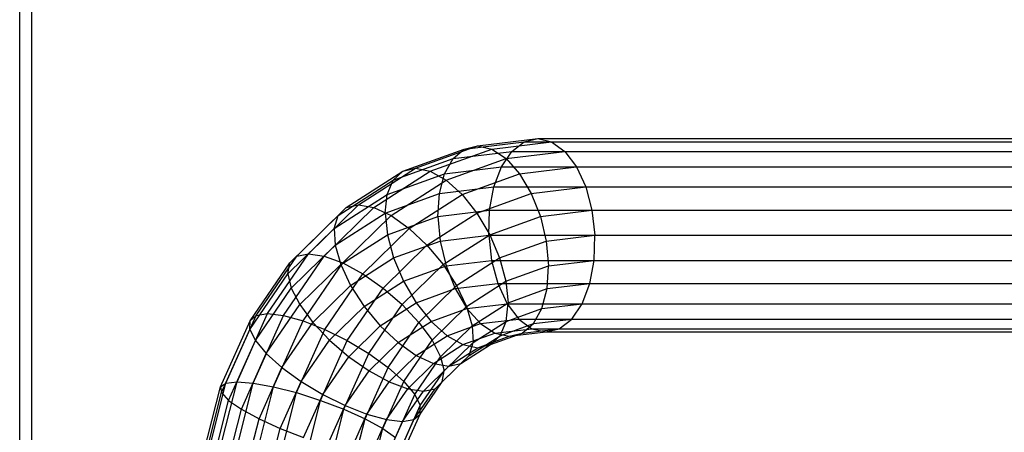
# Model space of a CAD drawing. Extents: x -5782 to 5031, y -5031 to 5031.
# Drawn here: x -4232 to -4165, y 7 to 35 of the extents above; entities that cross this region are included whole.
import ezdxf

# ---------------------------------------------------------------- set-up
doc = ezdxf.new("R2010")
doc.units = 0

msp = doc.modelspace()

# ---------------------------------------------------------------- linework, layer by layer
at = {"color": 0}
for p, q in [((-4231.568134, -399.998191), (-4231.568134, 400.001809)), ((-4230.76279, -399.998191), (-4230.76279, 400.001809)), ((-4230.762764, -400), (-4230.762764, 400)), ((-4230.762764, -400), (-4230.762764, 400)), ((-4200.786315, 26.021656), (-4196.72565, 26.5)), ((-4197.63945, 26.278518), (-4196.72565, 26.5)), ((-4196.72565, 26.5), (-4195.793655, 26.278518)), ((-4196.72565, 26.5), (-4150.20647, 26.5)), ((-4204.947657, 24.511864), (-4200.786315, 26.021656)), ((-4201.672911, 25.803379), (-4197.63945, 26.278518)), ((-4201.672911, 25.803379), (-4200.786315, 26.021656)), ((-4200.786315, 26.021656), (-4199.827116, 25.803379)), ((-4199.827116, 25.803379), (-4195.793655, 26.278518)), ((-4198.472782, 25.629165), (-4197.63945, 26.278518)), ((-4197.63945, 26.278518), (-4149.292669, 26.278518)), ((-4195.793655, 26.278518), (-4194.906979, 25.629165)), ((-4206.450578, 23.703425), (-4202.426484, 25.163422)), ((-4205.799346, 24.306251), (-4201.672911, 25.803379)), ((-4203.953551, 24.306251), (-4199.827116, 25.803379)), ((-4202.995679, 24.145397), (-4202.426484, 25.163422)), ((-4202.884775, 23.703425), (-4198.860681, 25.163422)), ((-4202.426484, 25.163422), (-4201.672911, 25.803379)), ((-4202.426484, 25.163422), (-4198.472782, 25.629165)), ((-4199.827116, 25.803379), (-4198.860681, 25.163422)), ((-4199.168855, 24.596194), (-4198.472782, 25.629165)), ((-4198.860681, 25.163422), (-4194.906979, 25.629165)), ((-4198.860681, 25.163422), (-4197.952872, 24.145397)), ((-4198.472782, 25.629165), (-4148.459337, 25.629165)), ((-4194.906979, 25.629165), (-4194.126048, 24.596194)), ((-4208.782771, 22.060095), (-4204.947657, 24.511864)), ((-4205.799346, 24.306251), (-4204.947657, 24.511864)), ((-4204.947657, 24.511864), (-4203.953551, 24.306251)), ((-4202.995679, 24.145397), (-4199.168855, 24.596194)), ((-4199.680233, 23.25), (-4199.168855, 24.596194)), ((-4199.168855, 24.596194), (-4147.763264, 24.596194)), ((-4197.952872, 24.145397), (-4194.126048, 24.596194)), ((-4194.126048, 24.596194), (-4193.504081, 23.25)), ((-4209.60229, 21.875048), (-4205.799346, 24.306251)), ((-4207.756495, 21.875048), (-4203.953551, 24.306251)), ((-4206.856972, 22.744466), (-4202.995679, 24.145397)), ((-4206.450578, 23.703425), (-4205.799346, 24.306251)), ((-4203.953551, 24.306251), (-4202.884775, 23.703425)), ((-4203.341706, 22.818681), (-4202.995679, 24.145397)), ((-4201.814165, 22.744466), (-4197.952872, 24.145397)), ((-4197.952872, 24.145397), (-4197.165553, 22.818681)), ((-4210.159204, 21.332519), (-4206.450578, 23.703425)), ((-4206.856972, 22.744466), (-4206.450578, 23.703425)), ((-4206.593401, 21.332519), (-4202.884775, 23.703425)), ((-4203.341706, 22.818681), (-4199.680233, 23.25)), ((-4202.884775, 23.703425), (-4201.814165, 22.744466)), ((-4199.972067, 21.682324), (-4199.680233, 23.25)), ((-4199.680233, 23.25), (-4147.251886, 23.25)), ((-4197.165553, 22.818681), (-4193.504081, 23.25)), ((-4193.504081, 23.25), (-4193.083464, 21.682324)), ((-4210.41556, 20.469479), (-4206.856972, 22.744466)), ((-4206.990833, 21.494727), (-4203.341706, 22.818681)), ((-4206.990833, 21.494727), (-4206.856972, 22.744466)), ((-4205.372753, 20.469479), (-4201.814165, 22.744466)), ((-4203.440984, 21.273688), (-4203.341706, 22.818681)), ((-4201.814165, 22.744466), (-4200.81468, 21.494727)), ((-4200.81468, 21.494727), (-4197.165553, 22.818681)), ((-4197.165553, 22.818681), (-4196.552381, 21.273688)), ((-4212.935599, 18.603199), (-4209.60229, 21.875048)), ((-4212.144277, 18.760569), (-4208.782771, 22.060095)), ((-4211.089803, 18.603199), (-4207.756495, 21.875048)), ((-4210.159204, 21.332519), (-4209.60229, 21.875048)), ((-4209.60229, 21.875048), (-4208.782771, 22.060095)), ((-4208.782771, 22.060095), (-4207.756495, 21.875048)), ((-4207.756495, 21.875048), (-4206.593401, 21.332519)), ((-4213.409843, 18.141816), (-4210.159204, 21.332519)), ((-4210.41556, 20.469479), (-4210.159204, 21.332519)), ((-4210.353887, 19.344744), (-4206.990833, 21.494727)), ((-4209.844039, 18.141816), (-4206.593401, 21.332519)), ((-4206.990833, 21.494727), (-4206.843038, 20.039376)), ((-4206.843038, 20.039376), (-4203.440984, 21.273688)), ((-4206.593401, 21.332519), (-4205.372753, 20.469479)), ((-4204.177735, 19.344744), (-4200.81468, 21.494727)), ((-4203.440984, 21.273688), (-4199.972067, 21.682324)), ((-4203.440984, 21.273688), (-4203.286747, 19.615706)), ((-4200.81468, 21.494727), (-4199.954435, 20.039376)), ((-4200.024468, 20), (-4199.972067, 21.682324)), ((-4199.972067, 21.682324), (-4146.960053, 21.682324)), ((-4199.954435, 20.039376), (-4196.552381, 21.273688)), ((-4196.552381, 21.273688), (-4193.083464, 21.682324)), ((-4196.552381, 21.273688), (-4196.155141, 19.615706)), ((-4193.083464, 21.682324), (-4192.892861, 20)), ((-4213.534689, 17.407861), (-4210.41556, 20.469479)), ((-4210.41556, 20.469479), (-4210.353887, 19.344744)), ((-4209.978389, 18.034962), (-4206.843038, 20.039376)), ((-4208.491881, 17.407861), (-4205.372753, 20.469479)), ((-4206.843038, 20.039376), (-4206.42366, 18.477591)), ((-4205.372753, 20.469479), (-4204.177735, 19.344744)), ((-4203.286747, 19.615706), (-4200.024468, 20)), ((-4203.089786, 18.034962), (-4199.954435, 20.039376)), ((-4200.024468, 20), (-4146.907652, 20)), ((-4200.024468, 20), (-4199.833865, 18.317676)), ((-4199.954435, 20.039376), (-4199.292053, 18.477591)), ((-4196.155141, 19.615706), (-4192.892861, 20)), ((-4192.945262, 18.317676), (-4192.892861, 20)), ((-4213.301629, 16.451352), (-4210.353887, 19.344744)), ((-4210.353887, 19.344744), (-4209.978389, 18.034962)), ((-4207.125477, 16.451352), (-4204.177735, 19.344744)), ((-4206.42366, 18.477591), (-4203.286747, 19.615706)), ((-4204.177735, 19.344744), (-4203.089786, 18.034962)), ((-4203.286747, 19.615706), (-4202.889507, 17.957724)), ((-4199.292053, 18.477591), (-4196.155141, 19.615706)), ((-4196.155141, 19.615706), (-4196.000904, 17.957724)), ((-4215.671175, 14.61644), (-4212.935599, 18.603199)), ((-4214.902993, 14.740084), (-4212.144277, 18.760569)), ((-4213.825379, 14.61644), (-4211.089803, 18.603199)), ((-4213.409843, 18.141816), (-4212.935599, 18.603199)), ((-4212.935599, 18.603199), (-4212.144277, 18.760569)), ((-4212.144277, 18.760569), (-4211.089803, 18.603199)), ((-4211.089803, 18.603199), (-4209.844039, 18.141816)), ((-4216.077572, 14.253933), (-4213.409843, 18.141816)), ((-4213.534689, 17.407861), (-4213.409843, 18.141816)), ((-4212.726547, 15.337474), (-4209.978389, 18.034962)), ((-4212.511769, 14.253933), (-4209.844039, 18.141816)), ((-4209.978389, 18.034962), (-4209.314654, 16.629392)), ((-4209.844039, 18.141816), (-4208.491881, 17.407861)), ((-4209.314654, 16.629392), (-4206.42366, 18.477591)), ((-4206.42366, 18.477591), (-4205.761278, 16.915806)), ((-4205.837944, 15.337474), (-4203.089786, 18.034962)), ((-4205.761278, 16.915806), (-4202.889507, 17.957724)), ((-4203.089786, 18.034962), (-4202.183048, 16.629392)), ((-4202.889507, 17.957724), (-4199.833865, 18.317676)), ((-4202.889507, 17.957724), (-4202.276335, 16.41273)), ((-4202.183048, 16.629392), (-4199.292053, 18.477591)), ((-4199.833865, 18.317676), (-4147.098255, 18.317676)), ((-4199.833865, 18.317676), (-4199.413248, 16.75)), ((-4199.292053, 18.477591), (-4198.872675, 16.915806)), ((-4198.872675, 16.915806), (-4196.000904, 17.957724)), ((-4196.100183, 16.41273), (-4196.000904, 17.957724)), ((-4196.000904, 17.957724), (-4192.945262, 18.317676)), ((-4193.237095, 16.75), (-4192.945262, 18.317676)), ((-4216.094491, 13.677269), (-4213.534689, 17.407861)), ((-4213.534689, 17.407861), (-4213.301629, 16.451352)), ((-4211.051684, 13.677269), (-4208.491881, 17.407861)), ((-4208.491881, 17.407861), (-4207.125477, 16.451352)), ((-4211.848633, 14.142136), (-4209.314654, 16.629392)), ((-4209.314654, 16.629392), (-4208.407916, 15.223823)), ((-4208.407916, 15.223823), (-4205.761278, 16.915806)), ((-4205.761278, 16.915806), (-4204.901032, 15.460454)), ((-4204.717026, 14.142136), (-4202.183048, 16.629392)), ((-4202.276335, 16.41273), (-4199.413248, 16.75)), ((-4202.183048, 16.629392), (-4201.519313, 15.223823)), ((-4201.519313, 15.223823), (-4198.872675, 16.915806)), ((-4199.413248, 16.75), (-4147.518872, 16.75)), ((-4199.413248, 16.75), (-4198.791281, 15.403806)), ((-4198.872675, 16.915806), (-4198.72488, 15.460454)), ((-4196.100183, 16.41273), (-4193.237095, 16.75)), ((-4193.748474, 15.403806), (-4193.237095, 16.75)), ((-4215.720779, 12.925744), (-4213.301629, 16.451352)), ((-4213.301629, 16.451352), (-4212.726547, 15.337474)), ((-4209.544626, 12.925744), (-4207.125477, 16.451352)), ((-4207.125477, 16.451352), (-4205.837944, 15.337474)), ((-4204.901032, 15.460454), (-4202.276335, 16.41273)), ((-4202.276335, 16.41273), (-4201.489017, 15.086014)), ((-4198.72488, 15.460454), (-4196.100183, 16.41273)), ((-4196.44621, 15.086014), (-4196.100183, 16.41273)), ((-4214.981902, 12.050576), (-4212.726547, 15.337474)), ((-4212.726547, 15.337474), (-4211.848633, 14.142136)), ((-4208.093299, 12.050576), (-4205.837944, 15.337474)), ((-4207.319967, 13.914041), (-4204.901032, 15.460454)), ((-4205.837944, 15.337474), (-4204.717026, 14.142136)), ((-4204.901032, 15.460454), (-4203.901548, 14.210715)), ((-4201.489017, 15.086014), (-4198.791281, 15.403806)), ((-4201.143815, 13.914041), (-4198.72488, 15.460454)), ((-4198.858741, 14.210715), (-4198.72488, 15.460454)), ((-4198.791281, 15.403806), (-4148.140839, 15.403806)), ((-4198.791281, 15.403806), (-4198.01035, 14.370835)), ((-4196.44621, 15.086014), (-4193.748474, 15.403806)), ((-4194.444547, 14.370835), (-4193.748474, 15.403806)), ((-4217.703891, 10.067979), (-4215.671175, 14.61644)), ((-4216.952905, 10.153147), (-4214.902993, 14.740084)), ((-4216.077572, 14.253933), (-4215.671175, 14.61644)), ((-4215.858095, 10.067979), (-4213.825379, 14.61644)), ((-4215.671175, 14.61644), (-4214.902993, 14.740084)), ((-4214.902993, 14.740084), (-4213.825379, 14.61644)), ((-4213.825379, 14.61644), (-4212.511769, 14.253933)), ((-4210.727715, 12.946797), (-4208.407916, 15.223823)), ((-4208.407916, 15.223823), (-4207.319967, 13.914041)), ((-4203.901548, 14.210715), (-4201.489017, 15.086014)), ((-4203.839112, 12.946797), (-4201.519313, 15.223823)), ((-4201.519313, 15.223823), (-4201.143815, 13.914041)), ((-4201.489017, 15.086014), (-4200.581208, 14.06799)), ((-4198.858741, 14.210715), (-4196.44621, 15.086014)), ((-4197.015404, 14.06799), (-4196.44621, 15.086014)), ((-4218.059874, 9.81828), (-4216.077572, 14.253933)), ((-4216.094491, 13.677269), (-4216.077572, 14.253933)), ((-4214.494071, 9.81828), (-4212.511769, 14.253933)), ((-4213.928215, 11.111405), (-4211.848633, 14.142136)), ((-4212.511769, 14.253933), (-4211.051684, 13.677269)), ((-4211.848633, 14.142136), (-4210.727715, 12.946797)), ((-4209.440182, 11.832919), (-4207.319967, 13.914041)), ((-4207.319967, 13.914041), (-4206.12495, 12.789305)), ((-4206.796608, 11.111405), (-4204.717026, 14.142136)), ((-4206.12495, 12.789305), (-4203.901548, 14.210715)), ((-4204.717026, 14.142136), (-4203.839112, 12.946797)), ((-4203.901548, 14.210715), (-4202.830938, 13.251756)), ((-4203.264029, 11.832919), (-4201.143815, 13.914041)), ((-4202.830938, 13.251756), (-4200.581208, 14.06799)), ((-4201.143815, 13.914041), (-4201.082142, 12.789305)), ((-4201.082142, 12.789305), (-4198.858741, 14.210715)), ((-4200.581208, 14.06799), (-4198.01035, 14.370835)), ((-4200.581208, 14.06799), (-4199.614773, 13.428032)), ((-4199.265135, 13.251756), (-4198.858741, 14.210715)), ((-4199.265135, 13.251756), (-4197.015404, 14.06799)), ((-4198.01035, 14.370835), (-4148.92177, 14.370835)), ((-4198.01035, 14.370835), (-4197.123674, 13.721482)), ((-4197.768977, 13.428032), (-4197.015404, 14.06799)), ((-4197.015404, 14.06799), (-4194.444547, 14.370835)), ((-4195.277878, 13.721482), (-4194.444547, 14.370835)), ((-4217.996596, 9.421066), (-4216.094491, 13.677269)), ((-4216.094491, 13.677269), (-4215.720779, 12.925744)), ((-4212.953789, 9.421066), (-4211.051684, 13.677269)), ((-4211.051684, 13.677269), (-4209.544626, 12.925744)), ((-4204.904301, 11.926266), (-4202.830938, 13.251756)), ((-4202.830938, 13.251756), (-4201.762162, 12.64893)), ((-4201.762162, 12.64893), (-4199.614773, 13.428032)), ((-4201.338498, 11.926266), (-4199.265135, 13.251756)), ((-4199.916366, 12.64893), (-4197.768977, 13.428032)), ((-4199.916366, 12.64893), (-4199.265135, 13.251756)), ((-4199.614773, 13.428032), (-4197.123674, 13.721482)), ((-4199.614773, 13.428032), (-4198.655573, 13.209755)), ((-4198.655573, 13.209755), (-4196.191679, 13.5)), ((-4198.655573, 13.209755), (-4197.768977, 13.428032)), ((-4197.768977, 13.428032), (-4195.277878, 13.721482)), ((-4197.123674, 13.721482), (-4149.808446, 13.721482)), ((-4197.123674, 13.721482), (-4196.191679, 13.5)), ((-4196.191679, 13.5), (-4195.277878, 13.721482)), ((-4196.191679, 13.5), (-4150.740441, 13.5)), ((-4217.518369, 8.903408), (-4215.720779, 12.925744)), ((-4215.720779, 12.925744), (-4214.981902, 12.050576)), ((-4212.631524, 10.172233), (-4210.727715, 12.946797)), ((-4211.342216, 8.903408), (-4209.544626, 12.925744)), ((-4210.727715, 12.946797), (-4209.440182, 11.832919)), ((-4209.544626, 12.925744), (-4208.093299, 12.050576)), ((-4208.073777, 10.87641), (-4206.12495, 12.789305)), ((-4206.12495, 12.789305), (-4204.904301, 11.926266)), ((-4205.742921, 10.172233), (-4203.839112, 12.946797)), ((-4203.839112, 12.946797), (-4203.264029, 11.832919)), ((-4203.741207, 11.383736), (-4201.762162, 12.64893)), ((-4203.03097, 10.87641), (-4201.082142, 12.789305)), ((-4201.895412, 11.383736), (-4199.916366, 12.64893)), ((-4201.762162, 12.64893), (-4200.768056, 12.443317)), ((-4201.338498, 11.926266), (-4201.082142, 12.789305)), ((-4200.768056, 12.443317), (-4198.655573, 13.209755)), ((-4200.768056, 12.443317), (-4199.916366, 12.64893)), ((-4216.657782, 8.300581), (-4214.981902, 12.050576)), ((-4214.981902, 12.050576), (-4213.928215, 11.111405)), ((-4209.769179, 8.300581), (-4208.093299, 12.050576)), ((-4208.093299, 12.050576), (-4206.796608, 11.111405)), ((-4206.721619, 10.142455), (-4204.904301, 11.926266)), ((-4204.904301, 11.926266), (-4203.741207, 11.383736)), ((-4203.155816, 10.142455), (-4201.338498, 11.926266)), ((-4202.714931, 11.198689), (-4200.768056, 12.443317)), ((-4201.895412, 11.383736), (-4201.338498, 11.926266)), ((-4211.180197, 9.297065), (-4209.440182, 11.832919)), ((-4209.440182, 11.832919), (-4208.073777, 10.87641)), ((-4205.475855, 9.681072), (-4203.741207, 11.383736)), ((-4205.004044, 9.297065), (-4203.264029, 11.832919)), ((-4203.741207, 11.383736), (-4202.714931, 11.198689)), ((-4203.63006, 9.681072), (-4201.895412, 11.383736)), ((-4203.264029, 11.832919), (-4203.03097, 10.87641)), ((-4202.714931, 11.198689), (-4201.895412, 11.383736)), ((-4215.473484, 7.653669), (-4213.928215, 11.111405)), ((-4213.928215, 11.111405), (-4212.631524, 10.172233)), ((-4209.673139, 8.545541), (-4208.073777, 10.87641)), ((-4208.341877, 7.653669), (-4206.796608, 11.111405)), ((-4208.073777, 10.87641), (-4206.721619, 10.142455)), ((-4206.796608, 11.111405), (-4205.742921, 10.172233)), ((-4204.630332, 8.545541), (-4203.03097, 10.87641)), ((-4204.421382, 9.523703), (-4202.714931, 11.198689)), ((-4203.155816, 10.142455), (-4203.03097, 10.87641)), ((-4218.955631, 5.132611), (-4217.703891, 10.067979)), ((-4218.215234, 5.176029), (-4216.952905, 10.153147)), ((-4218.059874, 9.81828), (-4217.703891, 10.067979)), ((-4217.703891, 10.067979), (-4216.952905, 10.153147)), ((-4217.109835, 5.132611), (-4215.858095, 10.067979)), ((-4216.952905, 10.153147), (-4215.858095, 10.067979)), ((-4215.858095, 10.067979), (-4214.494071, 9.81828)), ((-4214.046182, 7.006756), (-4212.631524, 10.172233)), ((-4212.631524, 10.172233), (-4211.180197, 9.297065)), ((-4208.213054, 7.968876), (-4206.721619, 10.142455)), ((-4207.157579, 7.006756), (-4205.742921, 10.172233)), ((-4206.721619, 10.142455), (-4205.475855, 9.681072)), ((-4205.742921, 10.172233), (-4205.004044, 9.297065)), ((-4204.647251, 7.968876), (-4203.155816, 10.142455)), ((-4203.63006, 9.681072), (-4203.155816, 10.142455)), ((-4219.28057, 5.005316), (-4218.059874, 9.81828)), ((-4219.167907, 4.802818), (-4217.996596, 9.421066)), ((-4218.059874, 9.81828), (-4217.996596, 9.421066)), ((-4217.996596, 9.421066), (-4217.518369, 8.903408)), ((-4215.714767, 5.005316), (-4214.494071, 9.81828)), ((-4214.494071, 9.81828), (-4212.953789, 9.421066)), ((-4214.125099, 4.802818), (-4212.953789, 9.421066)), ((-4212.953789, 9.421066), (-4211.342216, 8.903408)), ((-4212.473144, 6.40393), (-4211.180197, 9.297065)), ((-4211.180197, 9.297065), (-4209.673139, 8.545541)), ((-4206.899444, 7.606369), (-4205.475855, 9.681072)), ((-4206.296992, 6.40393), (-4205.004044, 9.297065)), ((-4205.82183, 7.482725), (-4204.421382, 9.523703)), ((-4205.475855, 9.681072), (-4204.421382, 9.523703)), ((-4205.053648, 7.606369), (-4203.63006, 9.681072)), ((-4205.004044, 9.297065), (-4204.630332, 8.545541)), ((-4204.421382, 9.523703), (-4203.63006, 9.681072)), ((-4218.625319, 4.538918), (-4217.518369, 8.903408)), ((-4217.518369, 8.903408), (-4216.657782, 8.300581)), ((-4212.449167, 4.538918), (-4211.342216, 8.903408)), ((-4211.342216, 8.903408), (-4209.769179, 8.300581)), ((-4217.689784, 4.2316), (-4216.657782, 8.300581)), ((-4216.657782, 8.300581), (-4215.473484, 7.653669)), ((-4210.861572, 5.886271), (-4209.673139, 8.545541)), ((-4210.801181, 4.2316), (-4209.769179, 8.300581)), ((-4209.769179, 8.300581), (-4208.341877, 7.653669)), ((-4209.673139, 8.545541), (-4208.213054, 7.968876)), ((-4209.32129, 5.489057), (-4208.213054, 7.968876)), ((-4208.213054, 7.968876), (-4206.899444, 7.606369)), ((-4205.818764, 5.886271), (-4204.630332, 8.545541)), ((-4205.755486, 5.489057), (-4204.647251, 7.968876)), ((-4205.053648, 7.606369), (-4204.647251, 7.968876)), ((-4204.647251, 7.968876), (-4204.630332, 8.545541)), ((-4216.425055, 3.901806), (-4215.473484, 7.653669)), ((-4215.473484, 7.653669), (-4214.046182, 7.006756)), ((-4209.293449, 3.901806), (-4208.341877, 7.653669)), ((-4208.341877, 7.653669), (-4207.157579, 7.006756)), ((-4207.957266, 5.239358), (-4206.899444, 7.606369)), ((-4206.899444, 7.606369), (-4205.82183, 7.482725)), ((-4206.862456, 5.154191), (-4205.82183, 7.482725)), ((-4206.11147, 5.239358), (-4205.053648, 7.606369)), ((-4205.82183, 7.482725), (-4205.053648, 7.606369)), ((-4214.917324, 3.572013), (-4214.046182, 7.006756)), ((-4214.046182, 7.006756), (-4212.473144, 6.40393)), ((-4208.028721, 3.572013), (-4207.157579, 7.006756)), ((-4207.157579, 7.006756), (-4206.296992, 6.40393))]:
    msp.add_line(p, q, dxfattribs=at)

doc.saveas('drawing.dxf')
